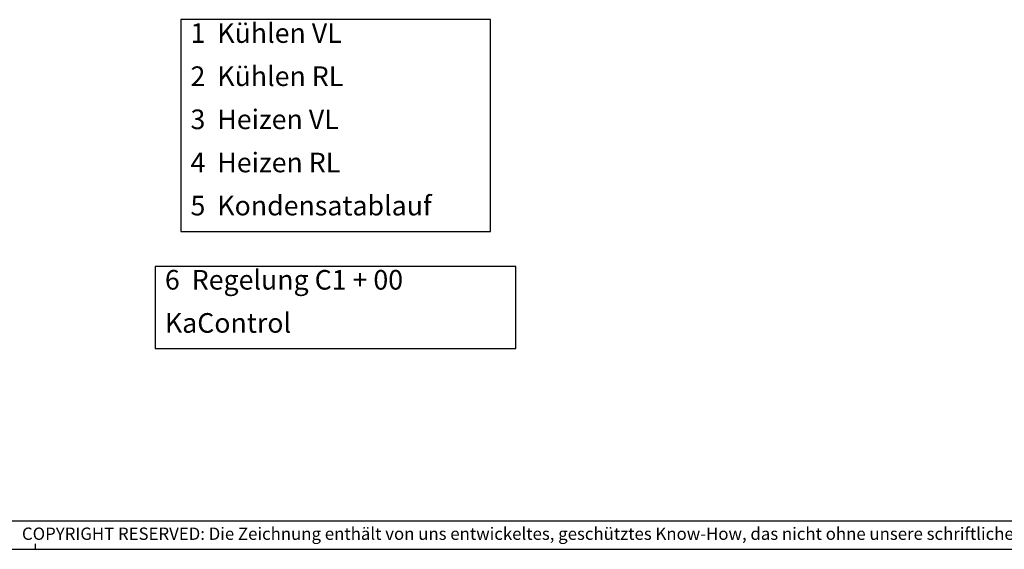
# Model space of a CAD drawing. Units: millimetres. Extents: x -623 to 2347, y 113 to 2213.
# Drawn here: x 413 to 1292, y 113 to 586 of the extents above; entities that cross this region are included whole.
import ezdxf

# ---------------------------------------------------------------- set-up
doc = ezdxf.new("R2010")
doc.units = ezdxf.units.MM
doc.layers.add('1', color=7, linetype='Continuous')
doc.styles.add('CONVERTER_11', font='txt.shx', dxfattribs={"width": 0.9})
doc.styles.add('CONVERTER_22', font='txt.shx', dxfattribs={"width": 0.81})

# ---------------------------------------------------------------- blocks, each defined once
blk = doc.blocks.new('183686', base_point=(-2682.59, -5926.58))
at = {"layer": '1', "color": 3}
blk.add_lwpolyline([(111.28, 117.13), (111.28, 79.33), (166.58, 79.33), (166.58, 117.13)], close=True, dxfattribs=at)
at = {"layer": '1', "color": 3, "insert": (113.03, 81.08), "char_height": 3.5, "attachment_point": 7, "line_spacing_factor": 1.320528, "style": 'CONVERTER_11'}
blk.add_mtext('1  Kühlen VL\\P2  Kühlen RL\\P3  Heizen VL\\P4  Heizen RL\\P5  Kondensatablauf', dxfattribs=at)
blk = doc.blocks.new('_tb_frame_A2Q', base_point=(-124.64, 22.56))
at = {"layer": '1', "color": 7, "linetype": 'Continuous'}
blk.add_line((464.36, 27.56), (-104.64, 27.56), dxfattribs=at)
at = {"layer": '1', "color": 2, "linetype": 'Continuous'}
for p, q in [((85.36, 22.56), (85.36, 23.56)), ((-124.64, 22.56), (469.36, 22.56))]:
    blk.add_line(p, q, dxfattribs=at)
at = {"layer": '1', "color": 2, "insert": (266.86, 25.06), "char_height": 2.2, "attachment_point": 5, "line_spacing_factor": 1.320528, "style": 'CONVERTER_22'}
blk.add_mtext('COPYRIGHT RESERVED: Die Zeichnung enthält von uns entwickeltes, geschütztes Know-How, das nicht ohne unsere schriftliche Zustimmung Dritten, insbesondere Mitbewerbern, zugänglich gemacht werden darf. Zuwiderhandlungen verpflichten zu Schadenersatz.', dxfattribs=at)
blk = doc.blocks.new('738623', base_point=(3168.03, 5.95))
at = {"layer": '1', "color": 3}
blk.add_lwpolyline([(533.58, 365.44), (533.58, 291.94), (855.58, 291.94), (855.58, 365.44)], close=True, dxfattribs=at)
at = {"layer": '1', "color": 3, "insert": (542.33, 300.69), "char_height": 17.5, "attachment_point": 7, "line_spacing_factor": 1.320528, "style": 'CONVERTER_11'}
blk.add_mtext('6  Regelung C1 + 00  \\P     KaControl ', dxfattribs=at)

msp = doc.modelspace()

# ---------------------------------------------------------------- block references
at = {"xscale": 4.999999999999999, "yscale": 4.999999999999999, "zscale": 4.999999999999999}
for name, p in [('_tb_frame_A2Q', (-623.19, 112.82)), ('183686', (-13412.93, -29632.88))]:
    msp.add_blockref(name, p, dxfattribs=at)
msp.add_blockref('738623', (3168.03, 5.95))

doc.saveas('drawing.dxf')
